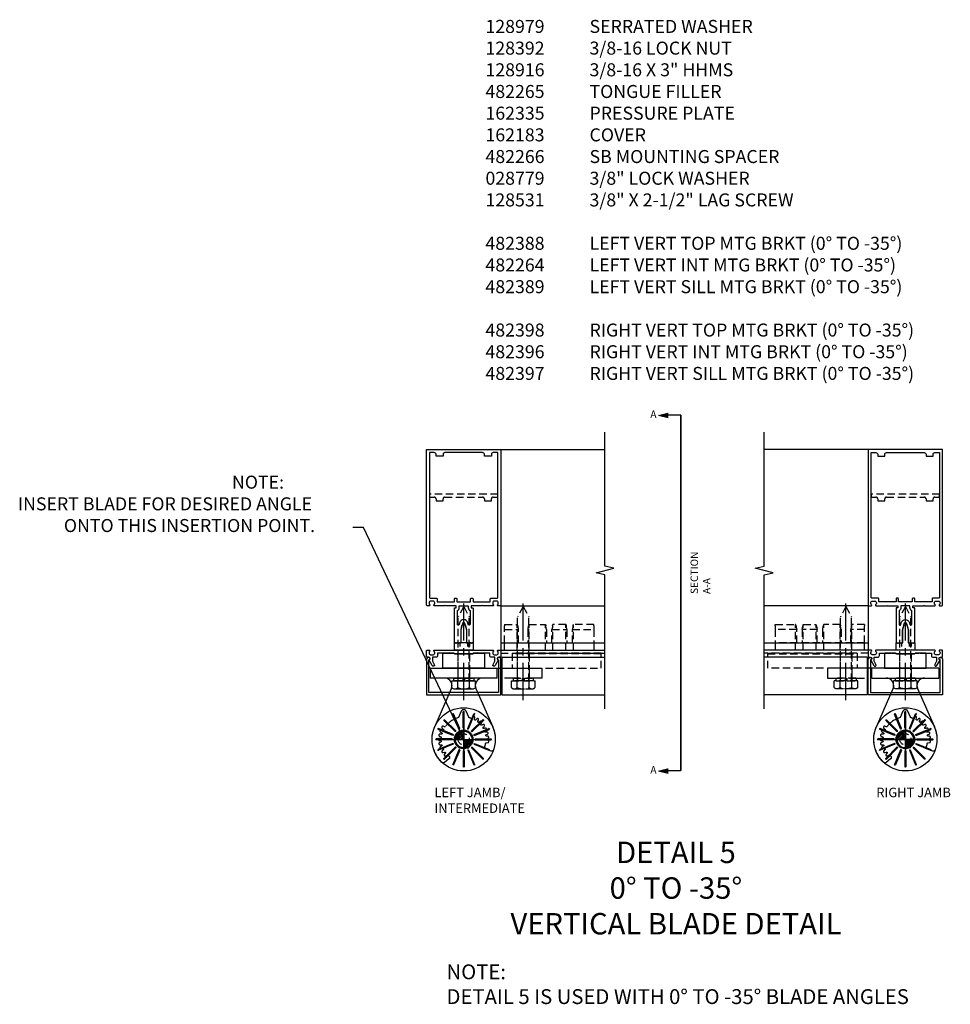
# Model space of a CAD drawing. Units: inches. Extents: x 0 to 158, y 0 to 100.
# Drawn here: x 47 to 78, y 55 to 88 of the extents above; entities that cross this region are included whole.
import ezdxf
from ezdxf import colors
from ezdxf.entities.mleader import LeaderData, LeaderLine
from ezdxf.enums import TextEntityAlignment as Align
from ezdxf.math import Vec2, Vec3

# ---------------------------------------------------------------- set-up
doc = ezdxf.new("R2010")
doc.units = ezdxf.units.IN
doc.header["$MEASUREMENT"] = 0
for name, pattern in [('CENTER', [2, 1.25, -0.25, 0.25, -0.25]), ('DASHED', [0.75, 0.5, -0.25]), ('HIDDEN', [0.375, 0.25, -0.125]), ('PHANTOM', [2.5, 1.25, -0.25, 0.25, -0.25, 0.25, -0.25])]:
    doc.linetypes.add(name, pattern=pattern)
doc.layers.get('Defpoints').update_dxf_attribs({"color": 11})
for name, color, linetype in [('CENTER', 1, 'CENTER'), ('dwpoint', 1, 'Continuous'), ('HIDDEN', 3, 'HIDDEN'), ('Hidden (ANSI)', 3, 'DASHED'), ('PART_NUMBERS', 6, 'Continuous'), ('phantom', 7, 'PHANTOM'), ('TEXT', 3, 'Continuous')]:
    doc.layers.add(name, color=color, linetype=linetype)
doc.styles.get("Standard").update_dxf_attribs({"font": 'arial.ttf'})

# ---------------------------------------------------------------- blocks, each defined once
blk = doc.blocks.new('B162003')
for points in [[(-1.23, 1.25), (-1.148, 1.25, 0.669376), (-1.137, 1.276, -0.199773), (-1.164, 1.339), (-1.164, 1.35, -0.414214), (-1.114, 1.4), (-1.026, 1.4, -0.414214), (-0.976, 1.35), (-0.976, 1.339, -0.199773), (-1.003, 1.276, 0.669376), (-0.992, 1.25), (-0.64, 1.25), (-0.625, 1.265), (-0.61, 1.25), (-0.263, 1.25, -0.414214), (-0.253, 1.24), (-0.253, 1.184, -0.414214), (-0.263, 1.174), (-0.303, 1.174, 0.414214), (-0.313, 1.164), (-0.313, 0), (-0.273, 0), (-0.258, -0.015), (-0.243, 0), (-0.17, 0), (-0.155, -0.015), (-0.14, 0), (-0.1, 0), (-0.1, 0.43), (-0.042, 0.648, -0.767327), (0.042, 0.648), (0.1, 0.43), (0.1, 0), (0.14, 0), (0.155, -0.015), (0.17, 0), (0.243, 0), (0.258, -0.015), (0.273, 0), (0.313, 0), (0.313, 1.164, 0.414214), (0.303, 1.174), (0.263, 1.174, -0.414214), (0.253, 1.184), (0.253, 1.24, -0.414214), (0.263, 1.25), (0.61, 1.25), (0.625, 1.265), (0.64, 1.25), (0.992, 1.25, 0.669376), (1.003, 1.276, -0.199773), (0.976, 1.339), (0.976, 1.35, -0.414214), (1.026, 1.4), (1.114, 1.4, -0.414214), (1.164, 1.35), (1.164, 1.339, -0.199773), (1.137, 1.276, 0.669376), (1.148, 1.25), (1.23, 1.25, 0.414214), (1.25, 1.27), (1.25, 6.5), (-1.25, 6.5), (-1.25, 1.27, 0.414214)], [(0.695, 6.28), (0.93, 6.28), (0.93, 6.34, -0.414214), (0.99, 6.4), (1.15, 6.4), (1.15, 1.53, -0.414214), (1.12, 1.5), (0.915, 1.5, 0.414214), (0.895, 1.48), (0.895, 1.375), (0.313, 1.375), (0.313, 1.48, 0.414214), (0.293, 1.5), (0.253, 1.5, 0.414214), (0.233, 1.48), (0.233, 1.375), (-0.233, 1.375), (-0.233, 1.48, 0.414214), (-0.253, 1.5), (-0.293, 1.5, 0.414214), (-0.313, 1.48), (-0.313, 1.375), (-0.895, 1.375), (-0.895, 1.48, 0.414214), (-0.915, 1.5), (-1.12, 1.5, -0.414214), (-1.15, 1.53), (-1.15, 6.4), (-0.99, 6.4, -0.414214), (-0.93, 6.34), (-0.93, 6.28), (-0.695, 6.28), (-0.695, 6.34, -0.414214), (-0.635, 6.4), (0.635, 6.4, -0.414214), (0.695, 6.34)], [(-0.213, 1.086), (-0.213, 0.623, 0.876976), (-0.154, 0.615), (-0.138, 0.674, -0.767327), (0.138, 0.674), (0.154, 0.615, 0.876976), (0.213, 0.623), (0.213, 1.086, -0.281861), (0.153, 1.184), (0.153, 1.25), (-0.153, 1.25), (-0.153, 1.184, -0.281861)]]:
    blk.add_lwpolyline(points, format="xyb", close=True)
blk = doc.blocks.new('B128916H')
for p, q in [((-0.281, 0.162), (0, 0.324)), ((-0.281, 0.162), (-0.281, -0.162)), ((0, 0.324), (0.281, 0.162)), ((0.281, 0.162), (0.281, -0.162)), ((-0.281, -0.162), (0, -0.324)), ((0, -0.324), (0.281, -0.162))]:
    blk.add_line(p, q)
blk.add_circle((0, 0), 0.281)
at = {"layer": 'CENTER'}
for p, q in [((0, 0.4), (0, -0.4)), ((-0.4, 0), (0.4, 0))]:
    blk.add_line(p, q, dxfattribs=at)
blk = doc.blocks.new('b028779')
for p, q in [((-0.094, -0.329), (-0.094, 0.331)), ((-0.084, 0.341), (-0.01, 0.341)), ((0, 0.331), (0, -0.329)), ((-0.094, 0.031), (0, 0.031)), ((-0.094, -0.031), (0, -0.031)), ((-0.084, -0.339), (-0.01, -0.339))]:
    blk.add_line(p, q)
for centre, start, end in [((-0.084, 0.331), 90, 180), ((-0.01, 0.331), 0, 90), ((-0.084, -0.329), 180, 270), ((-0.01, -0.329), 270, 0)]:
    blk.add_arc(centre, 0.01, start, end)
at = {"layer": 'HIDDEN'}
for p, q in [((-0.094, 0.195), (0, 0.195)), ((-0.094, -0.195), (0, -0.195))]:
    blk.add_line(p, q, dxfattribs=at)
blk = doc.blocks.new('BRKLINE')
blk.add_lwpolyline([(0, -3.1), (0, -0.1), (-0.2, -0.05), (0.2, 0.05), (0, 0.1), (0, 3.1)])
blk = doc.blocks.new('B162183')
at = {"color": 4}
blk.add_lwpolyline([(-1.17, -0.576, 1), (-1.17, -0.496), (-1.19, -0.496, 0.414214), (-1.25, -0.556), (-1.25, -1.75), (1.25, -1.75), (1.25, -0.556, 0.414214), (1.19, -0.496), (1.17, -0.496, 1), (1.17, -0.576), (1.17, -1.67), (-1.17, -1.67)], format="xyb", close=True, dxfattribs=at)
blk = doc.blocks.new('B128531')
at = {"color": 4}
for p, q in [((-0.222, 0.397), (0, 0.397)), ((0, 0.397), (0, -0.398)), ((-0.271, 0.298), (-0.271, -0.298)), ((-0.222, 0.199), (0, 0.199)), ((-0.222, -0.199), (0, -0.199)), ((-0.222, -0.398), (0, -0.398))]:
    blk.add_line(p, q, dxfattribs=at)
for centre, radius, start, end in [((-0.145, 0.298), 0.126, 127.6523, 232.3477), ((0.158, 0), 0.429, 152.3876, 207.6124), ((-0.145, -0.298), 0.126, 127.6523, 232.3477)]:
    blk.add_arc(centre, radius, start, end, dxfattribs=at)
at = {"layer": 'CENTER'}
blk.add_line((-0.646, 0), (2.714, 0), dxfattribs=at)
at = {"layer": 'HIDDEN'}
for p, q in [((0, 0.188), (2.159, 0.187)), ((2.5, 0), (2.159, 0.187)), ((0, -0.187), (2.159, -0.187)), ((2.5, 0), (2.159, -0.187))]:
    blk.add_line(p, q, dxfattribs=at)
blk = doc.blocks.new('B482266')
at = {"color": 4}
blk.add_lwpolyline([(0, -0.84), (-0.01, -0.85), (-0.7, -0.85), (-0.7, -0.365, -0.414214), (-0.685, -0.35), (-0.335, -0.35), (-0.31, -0.375), (0.31, -0.375), (0.335, -0.35), (0.685, -0.35, -0.414214), (0.7, -0.365), (0.7, -0.85), (0.01, -0.85)], format="xyb", close=True, dxfattribs=at)
at = {"layer": 'HIDDEN'}
for p, q in [((-0.199, -0.375), (-0.199, -0.85)), ((0.198, -0.375), (0.198, -0.85))]:
    blk.add_line(p, q, dxfattribs=at)
blk = doc.blocks.new('B482265')
at = {"color": 4}
blk.add_lwpolyline([(0.21, -0.233), (0.193, -0.25), (0.017, -0.25), (0, -0.233), (-0.017, -0.25), (-0.193, -0.25), (-0.21, -0.233), (-0.227, -0.25), (-0.313, -0.25), (-0.313, 0), (-0.275, 0), (-0.258, -0.017), (-0.241, 0), (-0.172, 0), (-0.155, -0.017), (-0.138, 0), (-0.09, 0), (-0.09, 0.453), (-0.058, 0.572, -0.767327), (0.058, 0.572), (0.09, 0.453), (0.09, 0), (0.138, 0), (0.155, -0.017), (0.172, 0), (0.241, 0), (0.258, -0.017), (0.275, 0), (0.313, 0), (0.313, -0.25), (0.227, -0.25)], format="xyb", close=True, dxfattribs=at)
at = {"layer": 'HIDDEN', "ltscale": 0.5}
for p, q in [((-0.198, 0), (-0.198, -0.245)), ((-0.128, 0), (-0.128, -0.25)), ((0.129, 0), (0.129, -0.25)), ((0.198, 0), (0.198, -0.245))]:
    blk.add_line(p, q, dxfattribs=at)
blk = doc.blocks.new('B128979-H')
for p, q in [((-0.663, 0.663), (-0.663, 0.641)), ((-0.663, 0.663), (-0.641, 0.663)), ((-0.265, 0.265), (-0.663, 0.663)), ((-0.265, 0.287), (-0.641, 0.663)), ((-0.359, 0.866), (-0.367, 0.846)), ((-0.164, 0.355), (-0.367, 0.846)), ((-0.359, 0.866), (-0.338, 0.858)), ((-0.144, 0.346), (-0.359, 0.866)), ((-0.135, 0.367), (-0.338, 0.858)), ((0, 0.937), (-0.016, 0.922)), ((-0.016, 0.391), (-0.016, 0.922)), ((0, 0.937), (0.016, 0.922)), ((0, 0.375), (0, 0.937)), ((0.016, 0.391), (0.016, 0.922)), ((0.135, 0.367), (0.338, 0.858)), ((0.144, 0.346), (0.359, 0.866)), ((0.164, 0.355), (0.367, 0.846)), ((0.265, 0.287), (0.641, 0.663)), ((0.265, 0.265), (0.663, 0.663)), ((0.359, 0.866), (0.338, 0.858)), ((0.359, 0.866), (0.367, 0.846)), ((0.663, 0.663), (0.641, 0.663)), ((0.663, 0.663), (0.663, 0.641)), ((-0.866, 0.359), (-0.846, 0.367)), ((-0.866, 0.359), (-0.858, 0.338)), ((-0.346, 0.144), (-0.866, 0.359)), ((-0.367, 0.135), (-0.858, 0.338)), ((-0.355, 0.164), (-0.846, 0.367)), ((-0.287, 0.265), (-0.663, 0.641)), ((-0.144, 0.346), (-0.164, 0.355)), ((-0.144, 0.346), (-0.135, 0.367)), ((0, 0.375), (-0.016, 0.391)), ((0, 0.375), (0.016, 0.391)), ((0.144, 0.346), (0.135, 0.367)), ((0.144, 0.346), (0.164, 0.355)), ((0.287, 0.265), (0.663, 0.641)), ((0.346, 0.144), (0.866, 0.359)), ((0.355, 0.164), (0.846, 0.367)), ((0.367, 0.135), (0.858, 0.338)), ((0.866, 0.359), (0.846, 0.367)), ((0.866, 0.359), (0.858, 0.338)), ((-0.937, 0), (-0.922, 0.016)), ((-0.937, 0), (-0.922, -0.016)), ((-0.375, 0), (-0.937, 0)), ((-0.391, 0.016), (-0.922, 0.016)), ((-0.375, 0), (-0.391, 0.016)), ((-0.375, 0), (-0.391, -0.016)), ((-0.346, 0.144), (-0.367, 0.135)), ((-0.346, 0.144), (-0.355, 0.164)), ((-0.265, 0.265), (-0.287, 0.265)), ((-0.265, 0.265), (-0.265, 0.287)), ((0.265, 0.265), (0.265, 0.287)), ((0.265, 0.265), (0.287, 0.265)), ((0.346, 0.144), (0.355, 0.164)), ((0.346, 0.144), (0.367, 0.135)), ((0.375, 0), (0.391, 0.016)), ((0.375, 0), (0.391, -0.016)), ((0.375, 0), (0.937, 0)), ((0.391, 0.016), (0.922, 0.016)), ((0.937, 0), (0.922, 0.016)), ((0.937, 0), (0.922, -0.016)), ((-0.391, -0.016), (-0.922, -0.016)), ((-0.346, -0.144), (-0.866, -0.359)), ((-0.367, -0.135), (-0.858, -0.338)), ((-0.355, -0.164), (-0.846, -0.367)), ((-0.287, -0.265), (-0.663, -0.641)), ((-0.265, -0.265), (-0.663, -0.663)), ((-0.265, -0.287), (-0.641, -0.663)), ((-0.346, -0.144), (-0.367, -0.135)), ((-0.346, -0.144), (-0.355, -0.164)), ((-0.265, -0.265), (-0.287, -0.265)), ((-0.265, -0.265), (-0.265, -0.287)), ((0.265, -0.265), (0.265, -0.287)), ((0.265, -0.265), (0.663, -0.663)), ((0.265, -0.265), (0.287, -0.265)), ((0.265, -0.287), (0.641, -0.663)), ((0.287, -0.265), (0.663, -0.641)), ((0.346, -0.144), (0.367, -0.135)), ((0.346, -0.144), (0.355, -0.164)), ((0.346, -0.144), (0.866, -0.359)), ((0.355, -0.164), (0.846, -0.367)), ((0.367, -0.135), (0.858, -0.338)), ((0.391, -0.016), (0.922, -0.016)), ((-0.866, -0.359), (-0.858, -0.338)), ((-0.866, -0.359), (-0.846, -0.367)), ((-0.663, -0.663), (-0.663, -0.641)), ((-0.164, -0.355), (-0.367, -0.846)), ((-0.144, -0.346), (-0.359, -0.866)), ((-0.135, -0.367), (-0.338, -0.858)), ((-0.144, -0.346), (-0.164, -0.355)), ((-0.144, -0.346), (-0.135, -0.367)), ((0, -0.375), (-0.016, -0.391)), ((-0.016, -0.391), (-0.016, -0.922)), ((0, -0.375), (0, -0.937)), ((0, -0.375), (0.016, -0.391)), ((0.016, -0.391), (0.016, -0.922)), ((0.144, -0.346), (0.135, -0.367)), ((0.135, -0.367), (0.338, -0.858)), ((0.144, -0.346), (0.359, -0.866)), ((0.144, -0.346), (0.164, -0.355)), ((0.164, -0.355), (0.367, -0.846)), ((0.663, -0.663), (0.663, -0.641)), ((0.866, -0.359), (0.846, -0.367)), ((0.866, -0.359), (0.858, -0.338)), ((-0.663, -0.663), (-0.641, -0.663)), ((-0.359, -0.866), (-0.367, -0.846)), ((-0.359, -0.866), (-0.338, -0.858)), ((0, -0.937), (-0.016, -0.922)), ((0, -0.937), (0.016, -0.922)), ((0.359, -0.866), (0.338, -0.858)), ((0.359, -0.866), (0.367, -0.846)), ((0.663, -0.663), (0.641, -0.663))]:
    blk.add_line(p, q)
blk.add_circle((0, 0), 1.062)
at = {"layer": 'HIDDEN'}
blk.add_circle((0, 0), 0.188, dxfattribs=at)
blk = doc.blocks.new('B482264-M')
for p, q in [((-1.125, -0.85), (-1.125, -1.185)), ((-1.125, -0.85), (1.125, -0.85)), ((1.125, -1.185), (1.125, -0.85)), ((1.125, -1.185), (-1.125, -1.185)), ((-0.974, -2.822), (-0.409, -1.53)), ((-0.409, -1.53), (-0.407, -1.525)), ((0.407, -1.525), (0.409, -1.53)), ((0.409, -1.53), (0.974, -2.822))]:
    blk.add_line(p, q)
for centre, start, end in [((-0.64, -1.435), 0, 90), ((0.64, -1.435), 90, 180), ((-0.64, -1.435), 338.8837, 0), ((0.64, -1.435), 180, 201.1163)]:
    blk.add_arc(centre, 0.25, start, end)
at = {"layer": 'Hidden (ANSI)'}
for p, q in [((-0.198, -0.85), (-0.198, -1.185)), ((0.199, -0.85), (0.199, -1.185)), ((1.125, -0.85), (2.625, -0.85)), ((1.802, -0.85), (1.802, -1.185)), ((2.199, -0.85), (2.199, -1.185)), ((2.625, -0.85), (2.625, -1.185)), ((2.625, -1.185), (1.125, -1.185)), ((-0.081, -2.299), (-0.18, -2.508)), ((0.175, -2.496), (0.081, -2.299)), ((0.315, -2.489), (0.284, -2.529)), ((0.365, -2.562), (0.378, -2.522)), ((0.439, -2.558), (0.411, -2.588)), ((0.479, -2.636), (0.498, -2.599)), ((0.553, -2.644), (0.519, -2.67)), ((-0.711, -2.942), (-0.757, -2.934)), ((-0.727, -2.869), (-0.691, -2.899)), ((-0.645, -2.822), (-0.693, -2.807)), ((0.578, -2.728), (0.603, -2.695)), ((0.649, -2.75), (0.612, -2.769)), ((0.659, -2.836), (0.69, -2.808)), ((0.726, -2.87), (0.686, -2.882)), ((0.72, -2.957), (0.756, -2.934)), ((-0.769, -3.201), (-0.82, -3.212)), ((-0.82, -3.283), (-0.769, -3.294)), ((-0.814, -3.14), (-0.765, -3.16)), ((-0.754, -3.071), (-0.8, -3.07)), ((-0.781, -3.001), (-0.741, -3.024)), ((0.78, -3.002), (0.739, -3.007)), ((0.76, -3.086), (0.799, -3.07)), ((0.811, -3.141), (0.769, -3.139)), ((0.774, -3.223), (0.819, -3.212)), ((0.819, -3.283), (0.774, -3.272)), ((-0.765, -3.335), (-0.814, -3.355)), ((-0.802, -3.425), (-0.749, -3.427)), ((-0.739, -3.467), (-0.783, -3.495)), ((-0.759, -3.561), (-0.707, -3.554)), ((-0.689, -3.592), (-0.728, -3.627)), ((0.925, -3.638), (0.746, -3.581)), ((0.764, -3.361), (0.814, -3.354)), ((-0.693, -3.688), (-0.643, -3.672)), ((-0.619, -3.706), (-0.651, -3.748)), ((-0.499, -3.906), (-0.651, -4.023)), ((-0.606, -3.802), (-0.561, -3.779))]:
    blk.add_line(p, q, dxfattribs=at)
for centre, radius, start, end in [((0, -2.338), 0.09, 25.3181, 154.6819), ((0, -3.248), 0.75, 105.4994, 144.33), ((0, -3.248), 0.75, 70.67, 74.6931), ((0.343, -2.511), 0.036, 342.5, 142.5), ((0.466, -2.582), 0.036, 332.5, 137.5), ((0.575, -2.673), 0.036, 322.5, 127.5), ((-0.764, -2.97), 0.036, 79.7414, 240.2586), ((-0.704, -2.841), 0.036, 72.5, 230.2586), ((0.666, -2.781), 0.036, 312.5, 117.5), ((0.736, -2.904), 0.036, 302.5, 107.5), ((-0.813, -3.248), 0.036, 102.5, 257.5), ((-0.8, -3.106), 0.036, 89.7414, 247.5), ((0.785, -3.037), 0.036, 292.5, 97.5), ((0.809, -3.177), 0.036, 284.7414, 87.5), ((0.809, -3.318), 0.036, 277.5, 75.2586), ((-0.8, -3.389), 0.036, 112.5, 267.5), ((-0.764, -3.525), 0.036, 122.5, 277.5), ((-0.704, -3.654), 0.036, 132.5, 287.5), ((0, -3.248), 0.75, 340.2352, 349.33), ((-0.622, -3.77), 0.036, 142.5, 297.5), ((0, -3.248), 0.75, 225.67, 228.6463)]:
    blk.add_arc(centre, radius, start, end, dxfattribs=at)
at = {"layer": 'Hidden (ANSI)', "extrusion": (0, 0, -1)}
for centre, radius, start, end in [((0.209, -2.494), 0.032, 205.3181, 254.5006), ((-0.206, -2.493), 0.032, 285.3069, 355), ((-0.259, -2.51), 0.032, 217.5, 289.33), ((-0.391, -2.57), 0.0273, 222.5, 17.5), ((-0.503, -2.648), 0.0273, 232.5, 27.5), ((0, -3.248), 1.062, 313.4734, 23.6161), ((0.707, -2.918), 0.025, 129.7414, 280.2586), ((0.635, -2.792), 0.032, 215.67, 287.5), ((-0.599, -2.745), 0.0273, 242.5, 37.5), ((-0.677, -2.856), 0.0273, 252.5, 47.5), ((-0.735, -2.98), 0.0273, 262.5, 57.5), ((0, -3.248), 1.062, 156.3839, 199.3379), ((0.774, -3.18), 0.0217, 112.5, 257.5), ((0.774, -3.315), 0.0217, 102.5, 247.5), ((0.753, -3.046), 0.025, 119.7414, 270.2586), ((-0.77, -3.112), 0.0273, 272.5, 67.5), ((-0.78, -3.248), 0.025, 284.7414, 75.2586), ((0.75, -3.449), 0.0217, 92.5, 237.5), ((0.704, -3.576), 0.0217, 82.5, 227.5), ((-0.764, -3.522), 0.062, 287.5, 19.7648), ((-0.768, -3.392), 0.032, 10.67, 82.5), ((-0.944, -3.579), 0.062, 199.3379, 287.5), ((0.636, -3.693), 0.0217, 72.5, 217.5), ((0.546, -3.807), 0.032, 62.5, 134.33), ((0.536, -3.857), 0.062, 131.3537, 232.5), ((0.688, -3.974), 0.062, 232.5, 313.4734)]:
    blk.add_arc(centre, radius, start, end, dxfattribs=at)
blk = doc.blocks.new('B482266-S')
blk.add_lwpolyline([(4.625, -0.35), (1.625, -0.35), (1.625, -0.85), (4.625, -0.85)], close=True)
at = {"layer": 'HIDDEN'}
for p, q in [((4.625, -0.375), (1.625, -0.375)), ((1.8015, -0.375), (1.8015, -0.85)), ((2.1985, -0.375), (2.1985, -0.85))]:
    blk.add_line(p, q, dxfattribs=at)
blk = doc.blocks.new('B482265-S')
for p, q in [((0.25, 0), (0, 0)), ((0, -3), (0, 0)), ((0.703, 0), (0.25, 0)), ((0.25, -3), (0.25, 0)), ((0.822, 0), (0.703, 0)), ((0.703, -0.72), (0.703, 0)), ((0.822, 0), (0.867, 0)), ((0.867, 0), (0.867, -0.684)), ((0.25, -0.72), (0.703, -0.72)), ((0.703, -0.904), (0.25, -0.904)), ((0.703, -1.408), (0.703, -0.904)), ((0.867, -0.941), (0.867, -1.372)), ((0.25, -1.408), (0.703, -1.408)), ((0.703, -1.592), (0.25, -1.592)), ((0.867, -2.176), (0.867, -1.628)), ((0.703, -2.213), (0.25, -2.213)), ((0.25, -2.537), (0.703, -2.537)), ((0.703, -3), (0.703, -2.537)), ((0.867, -3), (0.867, -2.574)), ((0, -3), (0.25, -3)), ((0.25, -3), (0.703, -3)), ((0.703, -3), (0.822, -3)), ((0.867, -3), (0.822, -3))]:
    blk.add_line(p, q)
at = {"flags": 128}
for points in [[(0.822, -0.697), (0.825, -0.697), (0.829, -0.696), (0.832, -0.696), (0.835, -0.695), (0.837, -0.694), (0.84, -0.694), (0.843, -0.693), (0.845, -0.692), (0.848, -0.691), (0.85, -0.69), (0.852, -0.69), (0.854, -0.689), (0.856, -0.688), (0.858, -0.687), (0.86, -0.687), (0.861, -0.686), (0.862, -0.685), (0.864, -0.685), (0.865, -0.685), (0.865, -0.684), (0.866, -0.684), (0.866, -0.684), (0.867, -0.684), (0.867, -0.684)], [(0.867, -0.941), (0.867, -0.94), (0.866, -0.94), (0.866, -0.94), (0.865, -0.94), (0.865, -0.939), (0.864, -0.939), (0.862, -0.939), (0.861, -0.938), (0.86, -0.937), (0.858, -0.937), (0.856, -0.936), (0.854, -0.935), (0.852, -0.934), (0.85, -0.934), (0.848, -0.933), (0.845, -0.932), (0.843, -0.931), (0.84, -0.93), (0.837, -0.93), (0.835, -0.929), (0.832, -0.928), (0.829, -0.928), (0.825, -0.927), (0.822, -0.927)], [(0.822, -1.385), (0.825, -1.385), (0.829, -1.384), (0.832, -1.384), (0.835, -1.383), (0.837, -1.382), (0.84, -1.382), (0.843, -1.381), (0.845, -1.38), (0.848, -1.379), (0.85, -1.378), (0.852, -1.378), (0.854, -1.377), (0.856, -1.376), (0.858, -1.375), (0.86, -1.375), (0.861, -1.374), (0.862, -1.373), (0.864, -1.373), (0.865, -1.373), (0.865, -1.372), (0.866, -1.372), (0.866, -1.372), (0.867, -1.372), (0.867, -1.372)], [(0.867, -1.628), (0.867, -1.628), (0.866, -1.628), (0.866, -1.628), (0.865, -1.628), (0.865, -1.627), (0.864, -1.627), (0.862, -1.627), (0.861, -1.626), (0.86, -1.625), (0.858, -1.625), (0.856, -1.624), (0.854, -1.623), (0.852, -1.622), (0.85, -1.622), (0.848, -1.621), (0.845, -1.62), (0.843, -1.619), (0.84, -1.618), (0.837, -1.618), (0.835, -1.617), (0.832, -1.616), (0.829, -1.616), (0.825, -1.615), (0.822, -1.615)], [(0.867, -2.176), (0.867, -2.176), (0.866, -2.177), (0.866, -2.177), (0.865, -2.177), (0.865, -2.177), (0.864, -2.178), (0.862, -2.178), (0.861, -2.179), (0.86, -2.18), (0.858, -2.18), (0.856, -2.181), (0.854, -2.182), (0.852, -2.183), (0.85, -2.183), (0.848, -2.184), (0.845, -2.185), (0.843, -2.186), (0.84, -2.187), (0.837, -2.187), (0.835, -2.188), (0.832, -2.189), (0.829, -2.189), (0.825, -2.19), (0.822, -2.19)], [(0.822, -2.56), (0.825, -2.56), (0.829, -2.561), (0.832, -2.561), (0.835, -2.562), (0.837, -2.563), (0.84, -2.563), (0.843, -2.564), (0.845, -2.565), (0.848, -2.566), (0.85, -2.567), (0.852, -2.567), (0.854, -2.568), (0.856, -2.569), (0.858, -2.57), (0.86, -2.57), (0.861, -2.571), (0.862, -2.572), (0.864, -2.572), (0.865, -2.573), (0.865, -2.573), (0.866, -2.573), (0.866, -2.573), (0.867, -2.574), (0.867, -2.574)]]:
    blk.add_lwpolyline(points, dxfattribs=at)
for centre, start_param, end_param in [((1.039, -0.812), 2.039566, 2.346739), ((1.039, -0.812), 3.936446, 4.24362), ((1.039, -1.5), 2.039566, 2.346739), ((1.039, -1.5), 3.936446, 4.24362)]:
    blk.add_ellipse(centre, major_axis=(0.48, 0), ratio=0.267949, start_param=start_param, end_param=end_param)
at = {"extrusion": (0, 0, -1)}
for centre, major_axis, start_param, end_param in [((1.039, -2.305), (-0.48, 0), 0.794854, 1.102027), ((1.039, -2.445), (0.48, 0), 2.039566, 2.346739)]:
    blk.add_ellipse(centre, major_axis=major_axis, ratio=0.267949, start_param=start_param, end_param=end_param, dxfattribs=at)
at = {"layer": 'HIDDEN'}
for p, q in [((0, -0.684), (0.867, -0.684)), ((0, -0.94), (0.866, -0.94)), ((0, -1.372), (0.867, -1.372)), ((0, -1.628), (0.866, -1.628)), ((0, -2.177), (0.866, -2.177)), ((0, -2.574), (0.867, -2.574))]:
    blk.add_line(p, q, dxfattribs=at)
blk = doc.blocks.new('B162005')
blk.add_lwpolyline([(-0.469, -0.335), (-0.454, -0.35), (-0.325, -0.35), (-0.3, -0.375), (-0.015, -0.375), (0, -0.36), (0.015, -0.375), (0.3, -0.375), (0.325, -0.35), (0.454, -0.35), (0.469, -0.335), (0.484, -0.35), (0.876, -0.35), (0.876, -0.426, 0.414214), (0.936, -0.486), (1.05, -0.486), (1.05, -0.621), (0.989, -0.726, 1), (1.059, -0.766), (1.164, -0.583, -0.84909), (1.18, -0.486), (1.22, -0.486, 0.414214), (1.25, -0.456), (1.25, -0.27, 0.414214), (1.23, -0.25), (1.148, -0.25, 0.669376), (1.137, -0.276, -0.199773), (1.164, -0.339), (1.164, -0.35, -0.414214), (1.114, -0.4), (1.026, -0.4, -0.414214), (0.976, -0.35), (0.976, -0.339, -0.199773), (1.003, -0.276, 0.669376), (0.992, -0.25), (0.225, -0.25), (0.21, -0.235), (0.195, -0.25), (-0.195, -0.25), (-0.21, -0.235), (-0.225, -0.25), (-0.992, -0.25, 0.669376), (-1.003, -0.276, -0.199773), (-0.976, -0.339), (-0.976, -0.35, -0.414214), (-1.026, -0.4), (-1.114, -0.4, -0.414214), (-1.164, -0.35), (-1.164, -0.339, -0.199773), (-1.137, -0.276, 0.669376), (-1.148, -0.25), (-1.23, -0.25, 0.414214), (-1.25, -0.27), (-1.25, -0.456, 0.414214), (-1.22, -0.486), (-1.18, -0.486, -0.84909), (-1.164, -0.583), (-1.059, -0.766, 1), (-0.989, -0.726), (-1.05, -0.621), (-1.05, -0.486), (-0.936, -0.486, 0.414214), (-0.876, -0.426), (-0.876, -0.35), (-0.484, -0.35)], format="xyb", close=True)
blk = doc.blocks.new('B482396-M')
for p, q in [((1.125, -0.85), (-1.125, -0.85)), ((-1.125, -1.185), (-1.125, -0.85)), ((1.125, -0.85), (1.125, -1.185)), ((-1.125, -1.185), (1.125, -1.185)), ((-0.974, -2.822), (-0.409, -1.53)), ((-0.407, -1.525), (-0.409, -1.53)), ((0.409, -1.53), (0.407, -1.525)), ((0.409, -1.53), (0.974, -2.822))]:
    blk.add_line(p, q)
for centre, start, end in [((-0.64, -1.435), 0, 90), ((0.64, -1.435), 90, 180), ((-0.64, -1.435), 338.8837, 0), ((0.64, -1.435), 180, 201.1163)]:
    blk.add_arc(centre, 0.25, start, end)
at = {"layer": 'Hidden (ANSI)'}
for p, q in [((-2.625, -0.85), (-2.625, -1.185)), ((-1.125, -0.85), (-2.625, -0.85)), ((-2.199, -0.85), (-2.199, -1.185)), ((-1.802, -0.85), (-1.802, -1.185)), ((-0.199, -0.85), (-0.199, -1.185)), ((0.198, -0.85), (0.198, -1.185)), ((-2.625, -1.185), (-1.125, -1.185)), ((-0.081, -2.299), (-0.18, -2.508)), ((0.175, -2.496), (0.081, -2.299)), ((0.315, -2.489), (0.284, -2.529)), ((0.365, -2.562), (0.378, -2.522)), ((0.439, -2.558), (0.411, -2.588)), ((0.479, -2.636), (0.498, -2.599)), ((0.553, -2.644), (0.519, -2.67)), ((-0.711, -2.942), (-0.757, -2.934)), ((-0.727, -2.869), (-0.691, -2.899)), ((-0.645, -2.822), (-0.693, -2.807)), ((0.578, -2.728), (0.603, -2.695)), ((0.649, -2.75), (0.612, -2.769)), ((0.659, -2.836), (0.69, -2.808)), ((0.726, -2.87), (0.686, -2.882)), ((0.72, -2.957), (0.756, -2.934)), ((-0.769, -3.201), (-0.82, -3.212)), ((-0.82, -3.283), (-0.769, -3.294)), ((-0.814, -3.14), (-0.765, -3.16)), ((-0.754, -3.071), (-0.8, -3.07)), ((-0.781, -3.001), (-0.741, -3.024)), ((0.78, -3.002), (0.739, -3.007)), ((0.76, -3.086), (0.799, -3.07)), ((0.811, -3.141), (0.769, -3.139)), ((0.774, -3.223), (0.819, -3.212)), ((0.819, -3.283), (0.774, -3.272)), ((-0.765, -3.335), (-0.814, -3.355)), ((-0.802, -3.425), (-0.749, -3.427)), ((-0.739, -3.467), (-0.783, -3.495)), ((-0.759, -3.561), (-0.707, -3.554)), ((-0.689, -3.592), (-0.728, -3.627)), ((0.925, -3.638), (0.746, -3.581)), ((0.764, -3.361), (0.814, -3.354)), ((-0.693, -3.688), (-0.643, -3.672)), ((-0.619, -3.706), (-0.651, -3.748)), ((-0.499, -3.906), (-0.651, -4.023)), ((-0.606, -3.802), (-0.561, -3.779))]:
    blk.add_line(p, q, dxfattribs=at)
for centre, radius, start, end in [((0, -2.338), 0.09, 25.3181, 154.6819), ((0, -3.248), 0.75, 105.4994, 144.33), ((0, -3.248), 0.75, 70.67, 74.6931), ((0.343, -2.511), 0.036, 342.5, 142.5), ((0.466, -2.582), 0.036, 332.5, 137.5), ((0.575, -2.673), 0.036, 322.5, 127.5), ((-0.764, -2.97), 0.036, 79.7414, 240.2586), ((-0.704, -2.841), 0.036, 72.5, 230.2586), ((0.666, -2.781), 0.036, 312.5, 117.5), ((0.736, -2.904), 0.036, 302.5, 107.5), ((-0.812, -3.248), 0.036, 102.5, 257.5), ((-0.8, -3.106), 0.036, 89.7414, 247.5), ((0.785, -3.037), 0.036, 292.5, 97.5), ((0.809, -3.177), 0.036, 284.7414, 87.5), ((0.809, -3.318), 0.036, 277.5, 75.2586), ((-0.8, -3.389), 0.036, 112.5, 267.5), ((-0.764, -3.525), 0.036, 122.5, 277.5), ((-0.704, -3.654), 0.036, 132.5, 287.5), ((0, -3.248), 0.75, 340.2352, 349.33), ((-0.622, -3.77), 0.036, 142.5, 297.5), ((0, -3.248), 0.75, 225.67, 228.6463)]:
    blk.add_arc(centre, radius, start, end, dxfattribs=at)
at = {"layer": 'Hidden (ANSI)', "extrusion": (0, 0, -1)}
for centre, radius, start, end in [((0.209, -2.494), 0.032, 205.3181, 254.5006), ((-0.206, -2.493), 0.032, 285.3069, 355), ((-0.259, -2.51), 0.032, 217.5, 289.33), ((-0.391, -2.57), 0.0273, 222.5, 17.5), ((-0.503, -2.648), 0.0273, 232.5, 27.5), ((0, -3.248), 1.062, 313.4734, 23.6161), ((0.707, -2.918), 0.025, 129.7414, 280.2586), ((0.635, -2.792), 0.032, 215.67, 287.5), ((-0.599, -2.745), 0.0273, 242.5, 37.5), ((-0.677, -2.856), 0.0273, 252.5, 47.5), ((-0.735, -2.98), 0.0273, 262.5, 57.5), ((0, -3.248), 1.062, 156.3839, 199.3379), ((0.774, -3.18), 0.0217, 112.5, 257.5), ((0.774, -3.315), 0.0217, 102.5, 247.5), ((0.753, -3.046), 0.025, 119.7414, 270.2586), ((-0.77, -3.112), 0.0273, 272.5, 67.5), ((-0.78, -3.248), 0.025, 284.7414, 75.2586), ((0.75, -3.449), 0.0217, 92.5, 237.5), ((0.704, -3.576), 0.0217, 82.5, 227.5), ((-0.764, -3.522), 0.062, 287.5, 19.7648), ((-0.768, -3.392), 0.032, 10.67, 82.5), ((-0.944, -3.579), 0.062, 199.3379, 287.5), ((0.636, -3.693), 0.0217, 72.5, 217.5), ((0.546, -3.807), 0.032, 62.5, 134.33), ((0.536, -3.857), 0.062, 131.3537, 232.5), ((0.688, -3.974), 0.062, 232.5, 313.4734)]:
    blk.add_arc(centre, radius, start, end, dxfattribs=at)
blk = doc.blocks.new('farrsec')
for p, q in [((-0.504, 0), (-0.282, -0.056)), ((0, 0), (-0.282, 0))]:
    blk.add_line(p, q)
blk.add_solid([(-0.504, 0), (-0.282, 0.056), (-0.282, -0.056)])
blk = doc.blocks.new('dwpoint')
at = {"layer": 'TEXT', "color": 1}
for p, q in [((0, 0.438), (0, -0.438)), ((-0.438, 0), (0.438, 0)), ((-0.311, 0.028), (-0.028, 0.311)), ((-0.296, 0.1), (-0.1, 0.296)), ((-0.283, 0), (0, 0.283)), ((-0.226, 0), (0, 0.226)), ((-0.17, 0), (0, 0.17)), ((-0.113, 0), (0, 0.113)), ((-0.057, 0), (0, 0.057)), ((0.283, 0), (0, -0.283)), ((0.226, 0), (0, -0.226)), ((0.17, 0), (0, -0.17)), ((0.113, 0), (0, -0.113)), ((0.057, 0), (0, -0.057)), ((0.311, -0.028), (0.028, -0.311)), ((0.296, -0.1), (0.1, -0.296))]:
    blk.add_line(p, q, dxfattribs=at)
blk.add_circle((0, 0), 0.312, dxfattribs=at)

msp = doc.modelspace()

# ---------------------------------------------------------------- linework, layer by layer
for p, q in [((63.265109, 73.959899), (66.765109, 73.959899)), ((75.620844, 73.959899), (72.120844, 73.959899)), ((63.265109, 68.729899), (63.265109, 67.209899)), ((63.265109, 68.709899), (66.765109, 68.709899)), ((75.620844, 68.709899), (72.120844, 68.709899)), ((75.620844, 68.729899), (75.620844, 67.209899)), ((62.115109, 67.459899), (61.915109, 67.459899)), ((63.265109, 67.459899), (66.765109, 67.459899)), ((72.120844, 67.459899), (75.620844, 67.459899)), ((63.265109, 67.209899), (66.765109, 67.209899)), ((63.265109, 67.209899), (66.765109, 67.209899)), ((63.296359, 66.973899), (63.296359, 65.709899)), ((63.296359, 66.973899), (66.765109, 66.973899)), ((63.296359, 66.973899), (66.765109, 66.973899)), ((75.620844, 67.209899), (72.120844, 67.209899)), ((75.620844, 67.209899), (72.120844, 67.209899)), ((75.589594, 66.973899), (72.120844, 66.973899)), ((75.589594, 66.973899), (72.120844, 66.973899)), ((75.589594, 66.973899), (75.589594, 65.709899)), ((63.296359, 65.709899), (66.765109, 65.709899)), ((75.589594, 65.709899), (72.120844, 65.709899))]:
    msp.add_line(p, q)
at = {"layer": 'HIDDEN'}
for p, q in [((63.265109, 67.109899), (66.765109, 67.109899)), ((75.620844, 67.109899), (72.120844, 67.109899))]:
    msp.add_line(p, q, dxfattribs=at)
for points in [[(63.165109, 72.359899), (63.165109, 72.459899), (60.865109, 72.459899), (60.865109, 72.359899), (61.025109, 72.359899, -0.414213562), (61.085109, 72.299899), (61.085109, 72.239899), (61.320109, 72.239899), (61.320109, 72.299899, -0.414213562), (61.380109, 72.359899), (62.650109, 72.359899, -0.414213562), (62.710109, 72.299899), (62.710109, 72.239899), (62.945109, 72.239899), (62.945109, 72.299899, -0.414213562), (63.005109, 72.359899)], [(78.020844, 72.359899), (78.020844, 72.459899), (75.720844, 72.459899), (75.720844, 72.359899), (75.880844, 72.359899, -0.414213562), (75.940844, 72.299899), (75.940844, 72.239899), (76.175844, 72.239899), (76.175844, 72.299899, -0.414213562), (76.235844, 72.359899), (77.505844, 72.359899, -0.414213562), (77.565844, 72.299899), (77.565844, 72.239899), (77.800844, 72.239899), (77.800844, 72.299899, -0.414213562), (77.860844, 72.359899)]]:
    msp.add_lwpolyline(points, format="xyb", close=True, dxfattribs=at)
at = {"layer": 'phantom', "const_width": 0.05}
msp.add_lwpolyline([(69.318438, 75.116906), (69.318438, 63.158107)], dxfattribs=at)

# ---------------------------------------------------------------- block references
at = {"yscale": 1.5, "zscale": 1.5}
for p, xscale in [((66.765109, 69.894018), 1.5), ((72.120844, 69.894018), -1.5)]:
    msp.add_blockref('BRKLINE', p, dxfattribs=dict(at, xscale=xscale))
at = {"xscale": -1}
for name, p in [('B162003', (62.015109, 67.459899)), ('B162005', (62.015109, 67.459899)), ('B162183', (76.870844, 67.459899)), ('B482266', (76.870844, 67.459899))]:
    msp.add_blockref(name, p, dxfattribs=at)
for name, p in [('B162003', (76.870844, 67.459899)), ('B482265', (62.015109, 67.459899)), ('B482265', (76.870844, 67.459899)), ('B162005', (76.870844, 67.459899)), ('B162183', (62.015109, 67.459899)), ('B482266', (62.015109, 67.459899)), ('B482264-M', (62.015109, 67.459899)), ('B482396-M', (76.870844, 67.459899)), ('B128979-H', (62.015109, 64.212399)), ('B128979-H', (76.870844, 64.212399))]:
    msp.add_blockref(name, p)
at = {"rotation": 90}
for name, p in [('B128531', (62.015109, 66.180899)), ('B128916H', (62.015109, 64.212399))]:
    msp.add_blockref(name, p, dxfattribs=at)
at = {"xscale": -1, "rotation": 270}
for name, p in [('B128531', (76.870844, 66.180899)), ('B128916H', (76.870844, 64.212399))]:
    msp.add_blockref(name, p, dxfattribs=at)
at = {"layer": 'dwpoint'}
for p in [(62.015109, 64.212399), (76.870844, 64.212399)]:
    msp.add_blockref('dwpoint', p, dxfattribs=at)
at = {"layer": 'HIDDEN'}
for name, p, rotation in [('B128531', (64.015109, 66.180899), 90), ('B482265-S', (72.495844, 67.209899), 90), ('b028779', (62.015109, 66.180899), 270), ('b028779', (64.015109, 66.180899), 270)]:
    msp.add_blockref(name, p, dxfattribs=dict(at, rotation=rotation))
at = {"layer": 'HIDDEN', "xscale": -1}
for name, p, rotation in [('B128531', (74.870844, 66.180899), 270), ('B482265-S', (66.390109, 67.209899), 270), ('b028779', (74.870844, 66.180899), 90), ('b028779', (76.870844, 66.180899), 90)]:
    msp.add_blockref(name, p, dxfattribs=dict(at, rotation=rotation))
at = {"layer": 'HIDDEN'}
msp.add_blockref('B482266-S', (62.015109, 67.459899), dxfattribs=at)
at = {"layer": 'HIDDEN', "xscale": -1}
msp.add_blockref('B482266-S', (76.870844, 67.459899), dxfattribs=at)
at = {"layer": 'phantom', "xscale": 1.5, "yscale": 1.5, "zscale": 1.5}
for p in [(69.318438, 75.116906), (69.318438, 63.158107)]:
    msp.add_blockref('farrsec', p, dxfattribs=at)

# ---------------------------------------------------------------- texts
at = {"color": 1, "insert": (46.355816, 73.082303), "char_height": 0.4375, "width": 11.75845642, "attachment_point": 1}
msp.add_mtext('{\\W9.8061;      }NOTE:\\P{\\W4.97347; }INSERT BLADE FOR DESIRED ANGLE\\P{\\W8.2706;  }ONTO THIS INSERTION POINT.', dxfattribs=at)
at = {"layer": 'Defpoints', "insert": (61.436666, 56.64646), "char_height": 0.5, "width": 18.28222564, "attachment_point": 1}
msp.add_mtext('NOTE:\\PDETAIL 5 IS USED WITH 0%%D TO -35%%D BLADE ANGLES', dxfattribs=at)
at = {"layer": 'PART_NUMBERS', "insert": (62.746746, 88.408145), "char_height": 0.4375, "width": 18.68943904, "attachment_point": 1}
msp.add_mtext('\\pt2.625;128979^ISERRATED WASHER\\P128392^I3/8-16 LOCK NUT\\P128916^I3/8-16 X 3" HHMS\\P482265^ITONGUE FILLER\\P162335^IPRESSURE PLATE\\P162183^ICOVER\\P482266^ISB MOUNTING SPACER\\P028779^I3/8" LOCK WASHER\\P128531^I3/8" X 2-1/2" LAG SCREW\\P\\P482388^ILEFT VERT TOP MTG BRKT (0° TO -35°)\\P482264^ILEFT VERT INT MTG BRKT (0° TO -35°)\\P482389^ILEFT VERT SILL MTG BRKT (0° TO -35°)\\P\\P482398^IRIGHT VERT TOP MTG BRKT (0° TO -35°)\\P482396^IRIGHT VERT INT MTG BRKT (0° TO -35°)\\P482397^IRIGHT VERT SILL MTG BRKT (0° TO -35°)', dxfattribs=at)
at = {"layer": 'TEXT'}
for p in [(68.396634, 75.116906), (68.396634, 63.158107)]:
    msp.add_text('A', height=0.25, dxfattribs=at).set_placement(p, align=Align.MIDDLE)
at = {"layer": 'TEXT', "insert": (69.645602, 69.103591), "char_height": 0.25, "width": 1.77635683940025e-15, "attachment_point": 1, "rotation": 90}
msp.add_mtext('SECTION A-A', dxfattribs=at)
at = {"layer": 'TEXT'}
for s, insert, char_height, width, attachment_point in [('LEFT JAMB/\\PINTERMEDIATE', (61.031889, 62.587918), 0.318, 2.74543782, 1), ('RIGHT JAMB', (75.893418, 62.587918), 0.318, 2.74543782, 1), ('DETAIL 5\\P0%%D TO -35%%D\\PVERTICAL BLADE DETAIL', (69.153296, 60.77385), 0.72, 12.29746248, 2)]:
    msp.add_mtext(s, dxfattribs=dict(at, insert=insert, char_height=char_height, width=width, attachment_point=attachment_point))

# ---------------------------------------------------------------- leaders
at = {"color": 1}
ml = msp.add_multileader_mtext('Standard', dxfattribs=at)
ml.set_content('', color=1)
ml.set_leader_properties()
ml.build(insert=Vec2(0, 0))
ml.multileader.update_dxf_attribs({"dogleg_length": 0.36, "arrow_head_size": 0.18})
ctx = ml.context
ctx.base_point, ctx.char_height, ctx.arrow_head_size, ctx.landing_gap_size, ctx.plane_origin = Vec3(58.107861, 71.339979), 0.18, 0.18, 0.09, Vec3(62.015109, 64.212399)
ctx.text_align_type = 2
notes = []
notes.append((ctx, [(0, (1, 1, 0), (58.647861, 71.339979), (-1, 0), 0.36, [(0, [(62.015109, 64.212399)], 0, [])])]))
ctx.mtext.insert, ctx.mtext.alignment, ctx.mtext.flow_direction = Vec3(58.197861, 71.429979), 3, 5
for ctx, leaders in notes:
    for number, flags, end, landing, length, lines in leaders:
        leader = LeaderData()
        leader.index, (leader.has_last_leader_line, leader.has_dogleg_vector, leader.attachment_direction) = number, flags
        leader.last_leader_point, leader.dogleg_vector, leader.dogleg_length = Vec3(end), Vec3(landing), length
        for number, points, colour, breaks in lines:
            line = LeaderLine()
            line.index, line.vertices, line.color, line.breaks = number, Vec3.list(points), colors.encode_raw_color(colour), breaks
            leader.lines.append(line)
        ctx.leaders.append(leader)

doc.saveas('drawing.dxf')
